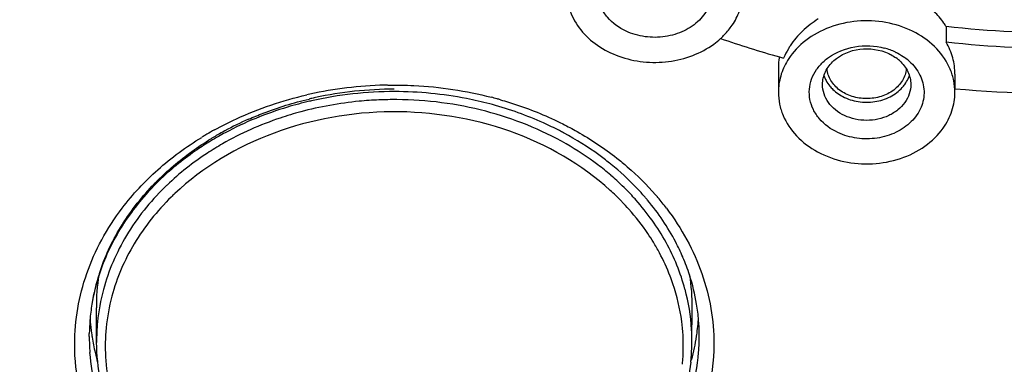
# Model space of a CAD drawing. Units: millimetres. Extents: x -153 to 730, y -821 to 563.
# Drawn here: x 187 to 209, y 496 to 504 of the extents above; entities that cross this region are included whole.
import ezdxf

# ---------------------------------------------------------------- set-up
doc = ezdxf.new("R2010")
doc.units = ezdxf.units.MM
doc.header["$LTSCALE"] = 19.36
doc.layers.get('0').update_dxf_attribs({"linetype": 'CONTINUOUS'})

msp = doc.modelspace()

# ---------------------------------------------------------------- linework, layer by layer
at = {"color": 7, "linetype": 'Continuous'}
for p, q in [((207.946, 503.795), (207.946, 503.44)), ((204.146, 502.848), (204.146, 502.306)), ((208.146, 502.714), (208.146, 502.388)), ((199.29, 501.384), (199.279, 501.39)), ((201.985, 498.569), (201.98, 498.58)), ((188.703, 496.64), (188.696, 497.424)), ((202.188, 496.64), (202.195, 497.424)), ((188.536, 496.847), (188.536, 496.848)), ((188.536, 496.781), (188.536, 496.847)), ((202.166, 496.257), (202.181, 496.253))]:
    msp.add_line(p, q, dxfattribs=at)
for centre, radius, start, end in [((206.654, 503.032), 1.501, 30.5527, 34.0721), ((201.583, 504.909), 1.868, 306.1127, 311.8726), ((201.621, 504.865), 1.81, 311.9077, 312.3244), ((209.766, 523.235), 20.89, 250.6335, 254.4619), ((206.164, 501.847), 1.51, 69.9978, 75.3217), ((206.191, 501.922), 1.43, 64.9653, 70.0042), ((205.632, 502.846), 1.486, 169.8091, 179.9412), ((209.862, 523.574), 21.242, 254.4561, 254.7259), ((205.665, 502.224), 1.537, 144.5134, 148.5109), ((205.989, 502.111), 1.209, 125.8033, 131.9309), ((206.267, 502.331), 0.931, 48.0931, 53.957), ((206.302, 502.108), 1.212, 48.097, 54.2134), ((205.847, 502.903), 0.702, 197.9394, 204.1929), ((206.447, 502.902), 0.701, 335.7895, 342.0531), ((195.435, 493.671), 8.8, 91.3862, 102.493), ((195.444, 493.792), 8.53, 89.9393, 102.7104), ((195.439, 493.961), 8.416, 89.9533, 102.2205), ((195.445, 493.527), 8.945, 90.9587, 91.4277), ((210.361, 526.801), 24.514, 264.8316, 273.6733), ((195.392, 493.881), 8.586, 102.5159, 102.9782), ((195.396, 494.173), 8.2, 102.9745, 103.2582), ((195.398, 494.043), 8.275, 102.7846, 103.0676), ((195.401, 494.152), 8.222, 102.2466, 102.9743), ((195.446, 493.823), 8.318, 89.592, 92.3873), ((195.521, 493.973), 8.491, 74.6134, 75.5122), ((195.53, 494.007), 8.456, 74.0675, 74.6132), ((195.52, 494.155), 8.16, 74.7487, 75.1767), ((195.104, 494.97), 7.349, 113.737, 118.4123), ((194.972, 494.924), 7.458, 118.8276, 120.4174), ((195.004, 495.157), 7.137, 118.4212, 119.9409), ((195.855, 494.993), 7.255, 61.8381, 62.6725), ((194.905, 495.038), 7.326, 120.7924, 121.4536), ((194.929, 494.998), 7.372, 120.4197, 120.7927), ((194.917, 495.303), 6.967, 121.6188, 121.8652), ((194.933, 495.279), 6.996, 121.0268, 121.6186), ((194.947, 495.154), 7.072, 119.5282, 121.2003), ((194.962, 495.23), 7.053, 119.9417, 121.0262), ((194.998, 495.064), 7.175, 118.1126, 119.529), ((196.054, 495.387), 6.624, 52.8445, 60.2765), ((196.26, 495.662), 6.28, 49.3533, 52.83), ((196.327, 495.706), 6.399, 50.9483, 51.3493), ((194.335, 496.045), 6.023, 134.174, 135.9131), ((194.313, 495.988), 6.021, 133.6288, 135.3791), ((196.373, 495.795), 6.105, 47.6602, 49.3444), ((196.452, 495.881), 5.989, 46.0131, 47.6602), ((194.278, 496.1), 5.943, 135.9156, 136.5468), ((194.25, 496.05), 5.933, 135.3815, 136.1457), ((194.378, 495.945), 5.9, 133.7588, 134.501), ((196.422, 495.788), 5.815, 46.0131, 47.6602), ((196.537, 495.97), 5.865, 43.879, 46.014), ((194.417, 495.841), 5.741, 133.4035, 134.5008), ((196.5, 495.868), 5.703, 44.165, 46.0131), ((196.618, 496.048), 5.753, 42.1857, 43.8777), ((196.669, 496.094), 5.685, 41.6278, 42.1834), ((196.812, 496.208), 5.7, 40.6048, 41.2374), ((196.848, 496.239), 5.653, 39.9015, 40.6049), ((196.823, 496.034), 6.019, 40.2243, 41.0048), ((196.906, 496.105), 5.91, 37.2394, 40.2279), ((196.543, 495.91), 5.643, 43.8752, 44.1623), ((196.596, 495.96), 5.57, 41.6319, 43.8795), ((197.126, 496.356), 4.907, 28.1168, 31.3938), ((197.624, 496.71), 4.74, 17.9478, 23.0819), ((193.185, 496.765), 4.65, 161.9451, 170.7654), ((193.114, 496.759), 4.58, 162.0443, 170.5849), ((193.143, 497.463), 4.447, 170.8377, 180.494), ((197.802, 496.765), 4.554, 9.4393, 17.9838), ((197.728, 497.462), 4.467, 359.5003, 9.1421), ((197.596, 496.55), 4.398, 7.4575, 18.8283), ((197.689, 496.672), 4.5, 3.3537, 15.1975), ((193.214, 496.669), 4.512, 164.9642, 174.4428), ((193.278, 496.553), 4.38, 164.963, 174.4428), ((193.12, 496.776), 4.584, 170.7708, 175.3611), ((193.02, 496.777), 4.484, 170.6136, 175.2775), ((197.879, 496.778), 4.476, 4.7716, 9.4319), ((193.087, 497.465), 4.541, 183.4275, 184.4551), ((197.81, 497.464), 4.535, 354.8511, 356.5512), ((193.073, 496.78), 4.537, 175.3637, 179.1393), ((192.97, 496.781), 4.434, 175.2804, 179.1571), ((193.108, 497.466), 4.562, 184.4571, 187.7308), ((193.132, 496.679), 4.43, 174.4689, 180.5076), ((193.203, 496.562), 4.305, 174.4749, 183.3028), ((197.679, 496.562), 4.314, 358.9946, 7.4434), ((197.788, 497.466), 4.557, 352.2923, 354.8493), ((197.917, 496.782), 4.438, 0.8658, 4.7679), ((193.069, 496.781), 4.533, 180.0055, 184.6373), ((193.127, 497.469), 4.582, 187.7294, 188.55), ((193.134, 497.47), 4.588, 188.5499, 188.8983), ((193.162, 497.475), 4.617, 188.9032, 193.2989), ((197.763, 496.679), 4.426, 359.5231, 3.3134), ((197.705, 497.479), 4.641, 344.6705, 351.4303), ((197.764, 497.469), 4.581, 351.4467, 352.2937), ((197.819, 496.781), 4.536, 355.3686, 0.8498), ((197.7, 496.68), 4.488, 354.5848, 359.4809), ((193.22, 497.488), 4.677, 193.2992, 196.0784), ((197.689, 496.563), 4.304, 354.4685, 358.9761), ((197.662, 496.684), 4.526, 353.8189, 354.5899)]:
    msp.add_arc(centre, radius, start, end, dxfattribs=at)
for points, knots in [([(195.445, 548.724), (191.768, 548.724), (184.445, 548.15), (173.854, 545.595), (165.613, 542.098), (159.604, 538.547), (154.148, 534.614), (148.228, 528.933), (142.816, 521.034), (139.94, 513.79), (138.731, 507.845), (138.365, 503.355), (138.539, 498.858), (139.251, 494.397), (140.495, 490.014), (142.863, 484.287), (147.128, 477.513), (152.805, 471.668), (158.09, 467.585), (162.447, 464.818), (167.114, 462.407), (173.727, 459.681), (182.518, 457.289), (189.803, 456.514), (193.475, 456.411)], [0, 0, 0, 0, 0.068805, 0.136733, 0.203018, 0.235385, 0.267147, 0.328702, 0.387823, 0.444978, 0.473114, 0.50109, 0.529041, 0.557104, 0.585412, 0.614082, 0.672807, 0.733911, 0.765451, 0.797607, 0.83034, 0.863592, 0.931278, 1, 1, 1, 1]), ([(205.131, 548.052), (208.54, 547.576), (215.226, 546.13), (224.668, 542.495), (233.151, 537.523), (240.39, 531.37), (246.136, 524.231), (250.185, 516.335), (252.381, 507.948), (252.634, 499.367), (250.934, 490.901), (247.351, 482.851), (242.025, 475.494), (236.346, 470.186), (231.162, 466.489), (225.486, 463.135), (217.735, 459.78), (207.78, 457.213), (200.887, 456.508), (197.416, 456.411)], [0, 0, 0, 0, 0.068546, 0.135646, 0.200736, 0.263484, 0.323851, 0.382125, 0.438924, 0.495111, 0.551661, 0.609484, 0.669269, 0.731394, 0.76339, 0.795961, 0.862588, 0.930821, 1, 1, 1, 1]), ([(156.509, 543.644), (154.183, 542.062), (149.805, 538.61), (144.169, 532.582), (139.682, 525.889), (136.466, 518.681), (134.611, 511.126), (134.176, 503.411), (135.173, 495.735), (137.571, 488.294), (141.298, 481.27), (146.252, 474.821), (152.304, 469.087), (159.31, 464.183), (167.11, 460.208), (175.53, 457.24), (184.384, 455.336), (190.44, 454.805), (193.482, 454.724)], [0, 0, 0, 0, 0.063955, 0.126215, 0.186901, 0.246281, 0.304752, 0.362801, 0.420954, 0.479729, 0.539582, 0.600862, 0.663783, 0.728401, 0.794621, 0.862207, 0.930804, 1, 1, 1, 1]), ([(197.408, 454.724), (202.811, 454.867), (213.493, 456.313), (226.014, 461.016), (234.9, 466.372), (240.816, 471.058), (245.929, 476.373), (250.141, 482.229), (253.365, 488.524), (255.531, 495.145), (256.588, 501.963), (256.509, 508.842), (255.297, 515.641), (252.982, 522.224), (249.617, 528.464), (246.753, 532.281), (245.182, 534.096)], [0, 0, 0, 0, 0.138008, 0.27272, 0.338271, 0.402333, 0.464879, 0.525992, 0.585863, 0.644782, 0.703109, 0.761254, 0.819639, 0.878669, 0.938698, 1, 1, 1, 1]), ([(197.92, 457.67), (201.707, 457.807), (209.209, 458.704), (219.928, 461.89), (229.637, 466.783), (236.628, 472.19), (241.298, 477.158), (244.279, 481.119), (246.742, 485.31), (248.66, 489.687), (250.01, 494.203), (250.779, 498.809), (250.956, 503.455), (250.679, 506.54), (250.444, 508.067)], [0, 0, 0, 0, 0.138612, 0.274834, 0.407035, 0.534135, 0.59573, 0.656014, 0.715096, 0.773142, 0.830375, 0.887062, 0.943499, 1, 1, 1, 1]), ([(200.695, 503.692), (200.536, 503.766), (200.319, 503.923), (200.13, 504.206), (200.051, 504.436), (200.037, 504.674), (200.09, 504.909), (200.205, 505.127), (200.317, 505.252), (200.38, 505.309)], [0, 0, 0, 0, 0.266146, 0.391024, 0.511404, 0.62969, 0.748863, 0.871684, 1, 1, 1, 1]), ([(202.311, 505.308), (202.41, 505.22), (202.574, 505.013), (202.673, 504.633), (202.599, 504.248), (202.366, 503.916), (202.012, 503.675), (201.582, 503.547), (201.126, 503.544), (200.831, 503.629), (200.695, 503.692)], [0, 0, 0, 0, 0.119771, 0.232833, 0.345363, 0.463875, 0.591411, 0.726549, 0.864646, 1, 1, 1, 1]), ([(199.345, 504.603), (199.345, 504.447), (199.404, 504.127), (199.655, 503.697), (200.042, 503.346), (200.531, 503.1), (201.085, 502.975), (201.658, 502.981), (202.207, 503.117), (202.538, 503.293), (202.684, 503.4)], [0, 0, 0, 0, 0.109658, 0.22365, 0.344529, 0.472437, 0.605391, 0.740058, 0.872673, 1, 1, 1, 1]), ([(207.897, 503.872), (207.832, 503.969), (207.676, 504.151), (207.283, 504.448), (206.67, 504.671), (205.878, 504.672), (205.368, 504.498), (205.137, 504.372)], [0, 0, 0, 0, 0.114747, 0.233389, 0.48163, 0.740733, 1, 1, 1, 1]), ([(203.077, 503.794), (203.146, 503.889), (203.259, 504.094), (203.32, 504.321), (203.334, 504.434)], [0, 0, 0, 0, 0.507181, 1, 1, 1, 1]), ([(205.05, 503.967), (204.922, 503.889), (204.685, 503.709), (204.493, 503.481), (204.414, 503.36)], [0, 0, 0, 0, 0.508871, 1, 1, 1, 1]), ([(208.146, 502.306), (208.146, 502.395), (208.128, 502.573), (208.019, 502.923), (207.747, 503.325), (207.261, 503.685), (206.663, 503.9), (206.015, 503.951), (205.38, 503.833), (204.821, 503.557), (204.526, 503.273), (204.414, 503.116)], [0, 0, 0, 0, 0.055043, 0.110853, 0.226619, 0.350533, 0.481766, 0.616794, 0.750842, 0.879438, 1, 1, 1, 1]), ([(202.839, 503.527), (202.862, 503.547), (202.948, 503.63), (203.026, 503.721), (203.077, 503.794)], [0, 0, 0, 0, 0.254656, 1, 1, 1, 1]), ([(211.946, 503.7), (211.611, 503.679), (210.278, 503.624), (208.939, 503.683), (207.946, 503.795)], [0, 0, 0, 0, 0.251253, 1, 1, 1, 1]), ([(211.992, 503.348), (211.654, 503.327), (210.305, 503.269), (208.951, 503.328), (207.946, 503.44)], [0, 0, 0, 0, 0.251264, 1, 1, 1, 1]), ([(208.146, 502.714), (208.146, 502.84), (208.112, 503.095), (208.011, 503.331), (207.946, 503.44)], [0, 0, 0, 0, 0.497899, 1, 1, 1, 1]), ([(204.414, 503.36), (204.4, 503.338), (204.344, 503.249), (204.297, 503.155), (204.266, 503.082)], [0, 0, 0, 0, 0.252771, 1, 1, 1, 1]), ([(205.281, 503.092), (205.455, 503.218), (205.879, 503.384), (206.331, 503.364), (206.546, 503.308)], [0, 0, 0, 0, 0.491014, 1, 1, 1, 1]), ([(205.403, 503.024), (205.562, 503.166), (205.991, 503.344), (206.446, 503.277), (206.646, 503.183)], [0, 0, 0, 0, 0.491251, 1, 1, 1, 1]), ([(206.796, 503.218), (206.815, 503.209), (206.89, 503.172), (206.961, 503.128), (207.011, 503.091)], [0, 0, 0, 0, 0.253052, 1, 1, 1, 1]), ([(204.355, 503.026), (204.288, 502.917), (204.183, 502.684), (204.146, 502.43), (204.146, 502.305)], [0, 0, 0, 0, 0.506544, 1, 1, 1, 1]), ([(205.496, 501.394), (205.337, 501.468), (205.119, 501.625), (204.931, 501.908), (204.852, 502.138), (204.838, 502.376), (204.891, 502.611), (205.006, 502.829), (205.118, 502.954), (205.18, 503.011)], [0, 0, 0, 0, 0.266146, 0.391024, 0.511404, 0.62969, 0.748863, 0.871684, 1, 1, 1, 1]), ([(205.146, 502.482), (205.146, 502.581), (205.195, 502.788), (205.325, 502.953), (205.403, 503.024)], [0, 0, 0, 0, 0.485444, 1, 1, 1, 1]), ([(207.112, 503.01), (207.21, 502.922), (207.374, 502.715), (207.474, 502.335), (207.4, 501.95), (207.166, 501.618), (206.813, 501.376), (206.383, 501.248), (205.927, 501.246), (205.631, 501.33), (205.496, 501.394)], [0, 0, 0, 0, 0.119771, 0.232833, 0.345363, 0.463875, 0.591411, 0.726549, 0.864646, 1, 1, 1, 1]), ([(206.646, 503.183), (206.661, 503.176), (206.72, 503.147), (206.776, 503.112), (206.815, 503.084)], [0, 0, 0, 0, 0.253138, 1, 1, 1, 1]), ([(206.889, 503.024), (206.968, 502.953), (207.097, 502.788), (207.146, 502.581), (207.146, 502.482)], [0, 0, 0, 0, 0.514544, 1, 1, 1, 1]), ([(206.146, 502.163), (206.035, 502.163), (205.817, 502.196), (205.529, 502.338), (205.321, 502.559), (205.257, 502.746), (205.249, 502.838)], [0, 0, 0, 0, 0.272377, 0.532653, 0.774219, 1, 1, 1, 1]), ([(207.044, 502.838), (207.035, 502.746), (206.971, 502.559), (206.763, 502.338), (206.476, 502.196), (206.257, 502.163), (206.146, 502.163)], [0, 0, 0, 0, 0.225781, 0.467347, 0.727623, 1, 1, 1, 1]), ([(193.223, 457.107), (189.659, 457.221), (182.589, 457.995), (172.416, 460.77), (163.062, 465.059), (154.866, 470.717), (148.128, 477.551), (143.104, 485.328), (139.999, 493.765), (139.295, 499.649), (139.295, 502.553)], [0, 0, 0, 0, 0.137693, 0.273324, 0.405477, 0.533106, 0.655755, 0.773673, 0.887866, 1, 1, 1, 1]), ([(192.515, 457.343), (188.993, 457.493), (182.014, 458.325), (171.987, 461.154), (162.782, 465.462), (154.727, 471.105), (148.11, 477.895), (143.181, 485.603), (140.135, 493.951), (139.445, 499.769), (139.445, 502.641)], [0, 0, 0, 0, 0.137737, 0.273334, 0.405414, 0.532973, 0.655584, 0.773515, 0.887772, 1, 1, 1, 1]), ([(251.595, 502.554), (251.595, 499.649), (250.892, 493.765), (247.787, 485.329), (242.763, 477.551), (236.025, 470.717), (227.829, 465.059), (218.475, 460.77), (208.302, 457.995), (201.232, 457.221), (197.667, 457.107)], [0, 0, 0, 0, 0.112134, 0.226327, 0.344245, 0.466893, 0.594523, 0.726676, 0.862307, 1, 1, 1, 1]), ([(251.445, 502.641), (251.445, 499.769), (250.756, 493.951), (247.71, 485.603), (242.781, 477.895), (236.164, 471.105), (228.109, 465.462), (218.903, 461.154), (208.877, 458.325), (201.898, 457.493), (198.376, 457.343)], [0, 0, 0, 0, 0.112228, 0.226485, 0.344416, 0.467027, 0.594586, 0.726666, 0.862263, 1, 1, 1, 1]), ([(205.207, 502.615), (205.213, 502.6), (205.242, 502.541), (205.28, 502.485), (205.311, 502.447)], [0, 0, 0, 0, 0.246196, 1, 1, 1, 1]), ([(206.981, 502.447), (206.992, 502.46), (207.032, 502.512), (207.066, 502.57), (207.086, 502.615)], [0, 0, 0, 0, 0.254504, 1, 1, 1, 1]), ([(195.296, 502.47), (195.494, 502.474), (196.284, 502.461), (197.073, 502.342), (197.645, 502.194)], [0, 0, 0, 0, 0.251514, 1, 1, 1, 1]), ([(197.608, 502.043), (197.434, 502.089), (196.727, 502.252), (195.998, 502.321), (195.453, 502.322)], [0, 0, 0, 0, 0.248279, 1, 1, 1, 1]), ([(197.911, 457.605), (201.412, 457.73), (208.355, 458.514), (216.734, 460.819), (223.044, 463.423), (228.934, 466.455), (235.596, 471.051), (241.188, 476.706), (244.792, 481.688), (247.028, 485.583), (248.798, 489.635), (250.086, 493.808), (250.879, 498.062), (251.074, 500.931), (251.086, 502.361)], [0, 0, 0, 0, 0.137386, 0.272741, 0.339265, 0.404784, 0.532276, 0.654893, 0.714501, 0.773043, 0.830664, 0.887547, 0.943912, 1, 1, 1, 1]), ([(204.146, 502.305), (204.146, 502.217), (204.165, 502.038), (204.273, 501.689), (204.546, 501.286), (205.032, 500.926), (205.629, 500.711), (206.277, 500.661), (206.912, 500.778), (207.472, 501.054), (207.766, 501.338), (207.878, 501.496)], [0, 0, 0, 0, 0.055043, 0.110853, 0.226619, 0.350533, 0.481766, 0.616794, 0.750842, 0.879438, 1, 1, 1, 1]), ([(205.646, 501.78), (205.573, 501.814), (205.436, 501.898), (205.274, 502.067), (205.17, 502.266), (205.146, 502.411), (205.146, 502.482)], [0, 0, 0, 0, 0.268862, 0.523811, 0.76575, 1, 1, 1, 1]), ([(205.311, 502.447), (205.333, 502.42), (205.429, 502.316), (205.549, 502.236), (205.646, 502.191)], [0, 0, 0, 0, 0.241977, 1, 1, 1, 1]), ([(207.146, 502.482), (207.146, 502.411), (207.122, 502.266), (207.019, 502.067), (206.856, 501.898), (206.573, 501.725), (206.146, 501.635), (205.801, 501.708), (205.646, 501.78)], [0, 0, 0, 0, 0.110047, 0.223736, 0.343467, 0.469812, 0.734887, 1, 1, 1, 1]), ([(205.646, 502.191), (205.758, 502.138), (206.002, 502.071), (206.376, 502.085), (206.722, 502.206), (206.91, 502.358), (206.981, 502.447)], [0, 0, 0, 0, 0.254304, 0.513322, 0.764893, 1, 1, 1, 1]), ([(207.878, 501.496), (207.963, 501.615), (208.098, 501.875), (208.146, 502.165), (208.146, 502.306)], [0, 0, 0, 0, 0.507973, 1, 1, 1, 1]), ([(191.376, 501.457), (191.537, 501.546), (192.203, 501.882), (192.916, 502.121), (193.464, 502.248)], [0, 0, 0, 0, 0.245903, 1, 1, 1, 1]), ([(193.527, 502.104), (193.359, 502.065), (192.701, 501.89), (192.065, 501.632), (191.617, 501.392)], [0, 0, 0, 0, 0.254327, 1, 1, 1, 1]), ([(192.145, 501.698), (192.254, 501.746), (192.7, 501.93), (193.163, 502.072), (193.516, 502.155)], [0, 0, 0, 0, 0.247491, 1, 1, 1, 1]), ([(195.099, 502.134), (194.949, 502.128), (194.352, 502.087), (193.76, 501.98), (193.327, 501.865)], [0, 0, 0, 0, 0.251532, 1, 1, 1, 1]), ([(199.338, 501.139), (198.769, 501.465), (197.516, 501.965), (196.181, 502.136), (195.505, 502.141)], [0, 0, 0, 0, 0.492094, 1, 1, 1, 1]), ([(197.852, 502.138), (197.974, 502.103), (198.456, 501.954), (198.925, 501.76), (199.262, 501.591)], [0, 0, 0, 0, 0.252947, 1, 1, 1, 1]), ([(200.339, 500.086), (199.043, 501.267), (195.388, 502.49), (191.745, 501.215), (190.472, 500.012)], [0, 0, 0, 0, 0.50029, 1, 1, 1, 1]), ([(193.327, 501.865), (193.17, 501.823), (192.558, 501.638), (191.968, 501.377), (191.554, 501.14)], [0, 0, 0, 0, 0.254146, 1, 1, 1, 1]), ([(199.186, 501.439), (199.066, 501.5), (198.577, 501.736), (198.062, 501.92), (197.667, 502.027)], [0, 0, 0, 0, 0.246529, 1, 1, 1, 1]), ([(199.262, 501.591), (199.371, 501.536), (199.798, 501.309), (200.202, 501.04), (200.485, 500.817)], [0, 0, 0, 0, 0.253962, 1, 1, 1, 1]), ([(189.281, 499.683), (189.521, 499.998), (190.076, 500.592), (190.731, 501.072), (191.082, 501.287)], [0, 0, 0, 0, 0.490252, 1, 1, 1, 1]), ([(190.138, 500.364), (190.22, 500.444), (190.563, 500.759), (190.941, 501.036), (191.239, 501.221)], [0, 0, 0, 0, 0.245899, 1, 1, 1, 1]), ([(191.284, 501.203), (191.181, 501.14), (190.784, 500.886), (190.413, 500.589), (190.158, 500.346)], [0, 0, 0, 0, 0.254882, 1, 1, 1, 1]), ([(200.323, 500.704), (200.244, 500.767), (199.916, 501.017), (199.564, 501.236), (199.29, 501.384)], [0, 0, 0, 0, 0.246228, 1, 1, 1, 1]), ([(191.554, 501.14), (191.438, 501.073), (190.992, 500.801), (190.578, 500.476), (190.297, 500.206)], [0, 0, 0, 0, 0.254987, 1, 1, 1, 1]), ([(200.485, 500.817), (200.566, 500.754), (200.878, 500.497), (201.167, 500.211), (201.365, 499.984)], [0, 0, 0, 0, 0.253862, 1, 1, 1, 1]), ([(201.098, 499.965), (201.043, 500.028), (200.812, 500.281), (200.558, 500.513), (200.358, 500.675)], [0, 0, 0, 0, 0.24643, 1, 1, 1, 1]), ([(189.972, 500.161), (189.695, 499.873), (189.209, 499.251), (188.875, 498.535), (188.757, 498.171)], [0, 0, 0, 0, 0.51076, 1, 1, 1, 1]), ([(188.764, 498.206), (188.882, 498.569), (189.212, 499.281), (189.692, 499.9), (189.964, 500.188)], [0, 0, 0, 0, 0.490726, 1, 1, 1, 1]), ([(190.242, 500.153), (189.911, 499.828), (189.337, 499.113), (188.971, 498.268), (188.856, 497.839)], [0, 0, 0, 0, 0.511075, 1, 1, 1, 1]), ([(190.393, 499.936), (190.072, 499.62), (189.514, 498.925), (189.159, 498.105), (189.048, 497.689)], [0, 0, 0, 0, 0.511074, 1, 1, 1, 1]), ([(202.031, 497.851), (201.932, 498.218), (201.635, 498.941), (201.18, 499.576), (200.918, 499.87)], [0, 0, 0, 0, 0.491, 1, 1, 1, 1]), ([(201.98, 498.58), (201.931, 498.694), (201.715, 499.15), (201.429, 499.572), (201.185, 499.865)], [0, 0, 0, 0, 0.245221, 1, 1, 1, 1]), ([(188.205, 496.607), (188.205, 496.877), (188.252, 497.421), (188.46, 498.218), (188.801, 498.983), (189.109, 499.456), (189.281, 499.683)], [0, 0, 0, 0, 0.244358, 0.491195, 0.742474, 1, 1, 1, 1]), ([(201.315, 498.912), (201.275, 498.978), (201.107, 499.24), (200.915, 499.486), (200.759, 499.661)], [0, 0, 0, 0, 0.247022, 1, 1, 1, 1]), ([(201.611, 499.681), (201.783, 499.455), (202.091, 498.982), (202.431, 498.217), (202.639, 497.42), (202.685, 496.877), (202.685, 496.607)], [0, 0, 0, 0, 0.257518, 0.508796, 0.755637, 1, 1, 1, 1]), ([(201.758, 497.969), (201.738, 498.029), (201.651, 498.268), (201.544, 498.5), (201.454, 498.669)], [0, 0, 0, 0, 0.248144, 1, 1, 1, 1]), ([(223.331, 498.123), (223.331, 497.384), (223.241, 495.9), (222.837, 493.699), (222.168, 491.541), (221.241, 489.448), (220.065, 487.439), (218.653, 485.535), (217.018, 483.753), (214.538, 481.541), (210.957, 479.178), (206.952, 477.457), (203.541, 476.47), (199.993, 475.752), (195.445, 475.391), (190.898, 475.752), (187.35, 476.47), (183.939, 477.457), (179.934, 479.178), (176.353, 481.541), (173.873, 483.753), (172.238, 485.535), (170.825, 487.439), (169.65, 489.448), (168.723, 491.541), (168.054, 493.699), (167.65, 495.9), (167.56, 497.384), (167.56, 498.123)], [0, 0, 0, 0, 0.027918, 0.055982, 0.084313, 0.113034, 0.142244, 0.172017, 0.202404, 0.23343, 0.297304, 0.363436, 0.397205, 0.431301, 0.5, 0.568699, 0.602795, 0.636564, 0.702696, 0.76657, 0.797596, 0.827983, 0.857756, 0.886966, 0.915687, 0.944018, 0.972082, 1, 1, 1, 1]), ([(222.395, 497.746), (222.395, 497.031), (222.308, 495.597), (221.918, 493.47), (221.271, 491.385), (220.375, 489.362), (219.239, 487.421), (217.874, 485.58), (216.294, 483.858), (213.898, 481.72), (210.437, 479.437), (206.566, 477.773), (203.269, 476.819), (199.84, 476.125), (195.445, 475.776), (191.051, 476.125), (187.622, 476.819), (184.325, 477.773), (180.454, 479.437), (176.993, 481.72), (174.597, 483.858), (173.016, 485.58), (171.651, 487.421), (170.515, 489.362), (169.62, 491.385), (168.973, 493.47), (168.583, 495.597), (168.495, 497.031), (168.495, 497.746)], [0, 0, 0, 0, 0.027918, 0.055982, 0.084313, 0.113034, 0.142244, 0.172017, 0.202404, 0.23343, 0.297304, 0.363436, 0.397205, 0.431301, 0.5, 0.568699, 0.602795, 0.636564, 0.702696, 0.76657, 0.797596, 0.827983, 0.857756, 0.886966, 0.915687, 0.944018, 0.972082, 1, 1, 1, 1]), ([(223.683, 496.738), (223.618, 496.017), (223.405, 494.577), (222.839, 492.458), (222.031, 490.393), (220.632, 487.717), (218.303, 484.592), (214.743, 481.377), (210.524, 478.762), (206.602, 477.164), (203.282, 476.249), (199.843, 475.585), (195.445, 475.251), (191.048, 475.585), (187.609, 476.249), (184.289, 477.164), (180.367, 478.762), (176.147, 481.377), (172.588, 484.592), (170.258, 487.717), (168.86, 490.393), (168.052, 492.458), (167.486, 494.577), (167.273, 496.017), (167.208, 496.738)], [0, 0, 0, 0, 0.028021, 0.056257, 0.084801, 0.113751, 0.173071, 0.234658, 0.298537, 0.364425, 0.397991, 0.431846, 0.5, 0.568154, 0.602009, 0.635576, 0.701464, 0.765342, 0.826929, 0.886249, 0.915199, 0.943743, 0.971979, 1, 1, 1, 1]), ([(189.968, 492.772), (189.693, 493.03), (189.194, 493.587), (188.631, 494.536), (188.284, 495.553), (188.205, 496.258), (188.205, 496.607)], [0, 0, 0, 0, 0.261402, 0.513612, 0.758736, 1, 1, 1, 1]), ([(189.974, 493.464), (189.582, 493.908), (188.945, 494.906), (188.708, 496.072), (188.703, 496.64)], [0, 0, 0, 0, 0.510042, 1, 1, 1, 1]), ([(202.685, 496.607), (202.685, 496.223), (202.59, 495.444), (202.168, 494.33), (201.488, 493.308), (200.577, 492.417), (199.473, 491.689), (198.217, 491.149), (196.858, 490.817), (195.918, 490.743), (195.445, 490.743)], [0, 0, 0, 0, 0.111856, 0.225861, 0.343753, 0.466529, 0.594383, 0.726758, 0.862483, 1, 1, 1, 1]), ([(189.964, 493.373), (189.761, 493.588), (189.391, 494.041), (188.96, 494.793), (188.669, 495.588), (188.573, 496.139), (188.551, 496.415)], [0, 0, 0, 0, 0.259453, 0.511468, 0.757575, 1, 1, 1, 1]), ([(188.905, 496.314), (188.933, 495.837), (189.156, 494.867), (189.672, 494.02), (189.986, 493.635)], [0, 0, 0, 0, 0.490375, 1, 1, 1, 1]), ([(196.749, 491.284), (197.479, 491.398), (198.547, 491.712), (199.812, 492.411), (200.636, 493.048), (201.32, 493.787), (201.847, 494.608), (202.201, 495.491), (202.315, 496.107), (202.34, 496.415)], [0, 0, 0, 0, 0.271453, 0.402683, 0.52978, 0.652555, 0.771274, 0.886694, 1, 1, 1, 1]), ([(202.162, 496.196), (202.105, 495.671), (201.795, 494.611), (200.82, 493.235), (199.427, 492.149), (197.732, 491.428), (195.865, 491.118), (193.966, 491.239), (192.18, 491.783), (191.125, 492.423), (190.664, 492.801)], [0, 0, 0, 0, 0.111144, 0.227006, 0.349418, 0.478006, 0.610602, 0.74397, 0.874657, 1, 1, 1, 1])]:
    msp.add_open_spline(points, degree=3, knots=knots, dxfattribs=at)

doc.saveas('drawing.dxf')
